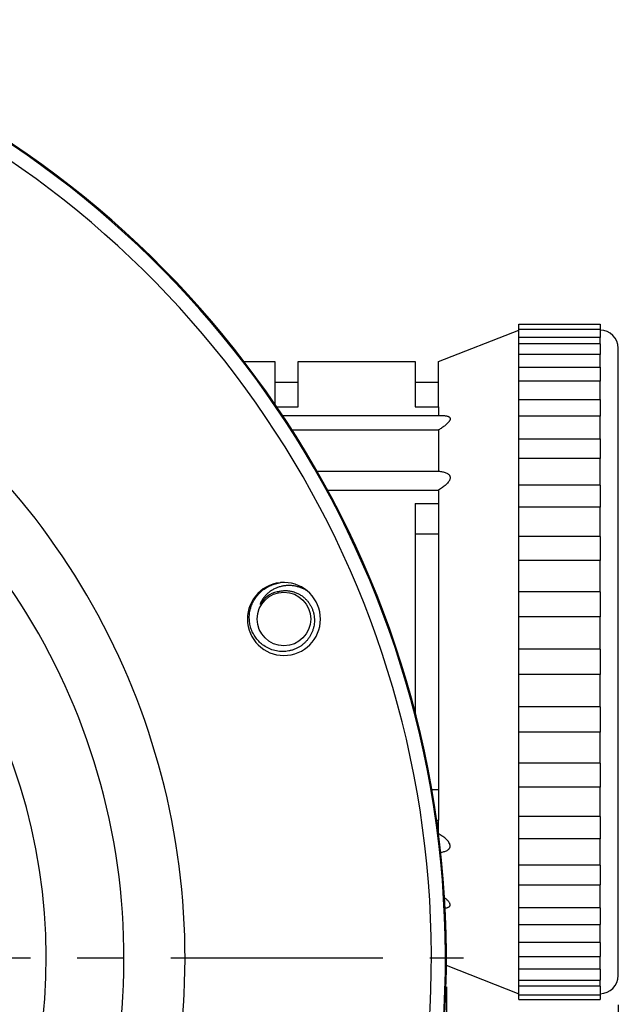
# Model space of a CAD drawing. Units: inches. Extents: x 0 to 22.3, y -0.1 to 17.2.
# Drawn here: x 17.4 to 18.6, y 11.5 to 13.6 of the extents above; entities that cross this region are included whole.
import ezdxf

# ---------------------------------------------------------------- set-up
doc = ezdxf.new("R2010")
doc.units = ezdxf.units.IN
doc.header["$LTSCALE"] = 1.21
doc.header["$MEASUREMENT"] = 0
doc.linetypes.add('CENTER', pattern=[0.6, 0.375, -0.075, 0.075, -0.075])
doc.layers.get('0').update_dxf_attribs({"linetype": 'CONTINUOUS'})
for name, color, linetype in [('02__ASM_ALL_AXES', 7, 'CONTINUOUS'), ('AXIS', 7, 'CONTINUOUS'), ('DIMENSIONS', 7, 'CONTINUOUS')]:
    doc.layers.add(name, color=color, linetype=linetype)
doc.styles.get("Standard").update_dxf_attribs({"font": 'txt', "width": 0.8})
doc.dimstyles.new('DIMSTYLE_1', dxfattribs={"dimtxt": 0.125, "dimasz": 0.1875, "dimexe": 0.125, "dimexo": 0.0625, "dimgap": 0.0625, "dimtad": 0, "dimtih": 1, "dimtoh": 1, "dimdec": 1, "dimlfac": 2, "dimzin": 4, "dimdsep": 46, "dimtxsty": 'STANDARD', "dimblk": '_FILLED', "dimblk1": '_FILLED', "dimblk2": '_FILLED', "dimcen": 0.09, "dimadec": 6, "dimazin": 1, "dimtp": 0.1, "dimtm": 0.1, "dimtfac": 1, "dimtdec": 1, "dimtofl": 0, "dimtmove": 0, "dimatfit": 3, "dimldrblk": '_FILLED', "dimfxl": 1, "dimtolj": 1, "dimtzin": 4, "dimarcsym": 0})

# ---------------------------------------------------------------- blocks, each defined once
blk = doc.blocks.new('_FILLED')
at = {"color": 0, "linetype": 'BYBLOCK'}
blk.add_solid([(0, 0), (-1, 0.167), (-1, -0.167)], dxfattribs=at)
blk = doc.blocks.new('*D5')
at = {"layer": 'DIMENSIONS', "color": 2, "linetype": 'CONTINUOUS'}
for p, q in [((14.0841, 11.5574), (14.0841, 7.3993)), ((18.6457, 11.5194), (18.6457, 7.3993)), ((14.0841, 7.5243), (15.7024, 7.5243)), ((18.6457, 7.5243), (17.0274, 7.5243))]:
    blk.add_line(p, q, dxfattribs=at)
at = {"layer": 'DIMENSIONS', "color": 2, "linetype": 'CONTINUOUS', "xscale": 0.1875, "yscale": 0.1875, "zscale": 0.1875, "rotation": 180}
blk.add_blockref('_FILLED', (14.0841, 7.5243), dxfattribs=at)
at = {"layer": 'DIMENSIONS', "color": 2, "linetype": 'CONTINUOUS', "xscale": 0.1875, "yscale": 0.1875, "zscale": 0.1875}
blk.add_blockref('_FILLED', (18.6457, 7.5243), dxfattribs=at)
at = {"layer": 'DIMENSIONS', "color": 2, "linetype": 'CONTINUOUS', "insert": (16.3649, 7.5868), "char_height": 0.125, "width": 1.2, "attachment_point": 2, "line_spacing_factor": 0.9}
blk.add_mtext('9.1" (232mm)', dxfattribs=at)
blk = doc.blocks.new('*D6')
at = {"layer": 'DIMENSIONS', "color": 2, "linetype": 'CONTINUOUS'}
for p, q in [((14.0841, 11.5574), (14.0841, 7.9348)), ((18.2781, 11.5574), (18.2781, 7.9348)), ((14.0841, 8.0598), (15.5186, 8.0598)), ((18.2781, 8.0598), (16.8436, 8.0598))]:
    blk.add_line(p, q, dxfattribs=at)
at = {"layer": 'DIMENSIONS', "color": 2, "linetype": 'CONTINUOUS', "xscale": 0.1875, "yscale": 0.1875, "zscale": 0.1875, "rotation": 180}
blk.add_blockref('_FILLED', (14.0841, 8.0598), dxfattribs=at)
at = {"layer": 'DIMENSIONS', "color": 2, "linetype": 'CONTINUOUS', "xscale": 0.1875, "yscale": 0.1875, "zscale": 0.1875}
blk.add_blockref('_FILLED', (18.2781, 8.0598), dxfattribs=at)
at = {"layer": 'DIMENSIONS', "color": 2, "linetype": 'CONTINUOUS', "insert": (16.1811, 8.1223), "char_height": 0.125, "width": 1.2, "attachment_point": 2, "line_spacing_factor": 0.9}
blk.add_mtext('8.4" (213mm)', dxfattribs=at)

msp = doc.modelspace()

# ---------------------------------------------------------------- linework, layer by layer
at = {"color": 7, "linetype": 'CONTINUOUS'}
for p, q in [((18.2612, 12.8954), (18.4327, 12.9629)), ((18.6067, 12.9754), (18.6067, 12.9468)), ((18.6067, 12.9468), (18.4327, 12.9468)), ((18.6067, 12.9339), (18.6067, 12.9102)), ((18.6457, 11.5819), (18.6457, 12.9239)), ((17.8449, 12.8954), (17.9112, 12.8954)), ((17.9112, 12.8954), (17.9112, 12.8042)), ((17.9612, 12.8954), (18.2112, 12.8954)), ((17.9612, 12.7987), (17.9612, 12.8954)), ((18.2112, 12.8954), (18.2112, 12.7987)), ((18.2612, 12.7987), (18.2612, 12.8954)), ((18.6067, 12.9102), (18.4327, 12.9102)), ((18.6067, 12.8833), (18.6067, 12.8537)), ((18.6067, 12.8537), (18.4327, 12.8537)), ((17.9612, 12.8504), (17.9112, 12.8504)), ((18.2612, 12.8504), (18.2112, 12.8504)), ((18.6067, 12.8145), (18.6067, 12.7789)), ((17.9151, 12.7987), (17.9612, 12.7987)), ((18.2112, 12.7987), (18.2612, 12.7987)), ((18.6067, 12.7789), (18.4327, 12.7789)), ((18.6067, 12.7298), (18.6067, 12.688)), ((18.6067, 12.688), (18.4327, 12.688)), ((18.6067, 12.6312), (18.4327, 12.6312)), ((18.6067, 12.6312), (18.6067, 12.584)), ((18.2112, 12.5919), (18.2612, 12.5919)), ((18.2612, 12.5919), (18.2612, 11.9139)), ((18.6067, 12.584), (18.4327, 12.584)), ((18.2612, 12.5263), (18.2112, 12.5263)), ((18.6067, 12.5211), (18.4327, 12.5211)), ((18.6067, 12.5211), (18.6067, 12.4699)), ((18.6067, 12.4699), (18.4327, 12.4699)), ((18.6067, 12.4029), (18.4327, 12.4029)), ((18.6067, 12.4029), (18.6067, 12.3492)), ((18.6067, 12.3492), (18.4327, 12.3492)), ((18.6067, 12.2801), (18.4327, 12.2801)), ((18.6067, 12.2801), (18.6067, 12.2256)), ((18.6067, 12.2256), (18.4327, 12.2256)), ((18.6067, 12.1565), (18.4327, 12.1565)), ((18.6067, 12.1565), (18.6067, 12.1028)), ((18.6067, 12.1028), (18.4327, 12.1028)), ((18.6067, 12.0358), (18.4327, 12.0358)), ((18.6067, 12.0358), (18.6067, 11.9846)), ((18.2612, 11.9794), (18.2466, 11.9794)), ((18.6067, 11.9846), (18.4327, 11.9846)), ((18.2572, 11.9139), (18.2612, 11.9139)), ((18.6067, 11.9217), (18.4327, 11.9217)), ((18.6067, 11.9217), (18.6067, 11.8745)), ((18.6067, 11.8745), (18.4327, 11.8745)), ((18.6067, 11.8177), (18.4327, 11.8177)), ((18.6067, 11.8177), (18.6067, 11.776)), ((18.6067, 11.7269), (18.4327, 11.7269)), ((18.6067, 11.7269), (18.6067, 11.6912)), ((18.6067, 11.6521), (18.4327, 11.6521)), ((18.6067, 11.6521), (18.6067, 11.6225)), ((18.2777, 11.6039), (18.4327, 11.5429)), ((18.6067, 11.5955), (18.4327, 11.5955)), ((18.6067, 11.5955), (18.6067, 11.5718)), ((18.6067, 11.5589), (18.4327, 11.5589)), ((18.6067, 11.5589), (18.6067, 11.5408)), ((18.6067, 11.5403), (18.6067, 11.5304))]:
    msp.add_line(p, q, dxfattribs=at)
at = {"color": 9, "linetype": 'CONTINUOUS'}
for p, q in [((18.6067, 12.9356), (18.6067, 12.9468)), ((18.6067, 12.8833), (18.6067, 12.9102)), ((18.6067, 12.8145), (18.6067, 12.8537)), ((18.6067, 12.7298), (18.6067, 12.7789)), ((18.6067, 12.6312), (18.6067, 12.688)), ((18.6067, 12.5211), (18.6067, 12.584)), ((18.6067, 12.4029), (18.6067, 12.4699)), ((18.6067, 12.2801), (18.6067, 12.3492)), ((18.6067, 12.1565), (18.6067, 12.2256)), ((18.6067, 12.0358), (18.6067, 12.1028)), ((18.6067, 11.9217), (18.6067, 11.9846)), ((18.6067, 11.8177), (18.6067, 11.8745)), ((18.6067, 11.7269), (18.6067, 11.776)), ((18.6067, 11.6521), (18.6067, 11.6912)), ((18.6067, 11.5955), (18.6067, 11.6225)), ((18.6067, 11.5589), (18.6067, 11.5718))]:
    msp.add_line(p, q, dxfattribs=at)
at = {"color": 7, "linetype": 'CONTINUOUS'}
msp.add_circle((17.9307, 12.3446), 0.0573, dxfattribs=at)
for centre, radius, start, end in [((16.1811, 11.6199), 2.097, 298.2457, 73.1588), ((18.6067, 12.9239), 0.039, 0, 90), ((17.9307, 12.3446), 0.0781, 96.2046, 95.1887), ((17.9307, 12.3446), 0.0601, 104.2412, 149.2412), ((18.6067, 11.5819), 0.039, 270, 360)]:
    msp.add_arc(centre, radius, start, end, dxfattribs=at)
at = {"color": 9, "linetype": 'CONTINUOUS'}
for radius, start, end in [(2.0949, 298.1022, 73.1418), (2.0649, 298.2561, 72.8886), (1.4075, 294.2161, 65.2819), (1.538, 292.0423, 50.7945), (1.2411, 297.7185, 71.1194)]:
    msp.add_arc((16.1811, 11.6199), radius, start, end, dxfattribs=at)
at = {"color": 7, "linetype": 'CONTINUOUS'}
for points, knots in [([(17.8849, 12.2896), (17.882, 12.2919), (17.8765, 12.2968), (17.8695, 12.3054), (17.8648, 12.3133), (17.8618, 12.32), (17.8593, 12.327), (17.8577, 12.3341), (17.8568, 12.3414), (17.8565, 12.3488), (17.8571, 12.358), (17.8591, 12.367), (17.8615, 12.374), (17.8636, 12.379), (17.8661, 12.3839), (17.87, 12.3902), (17.8756, 12.3975), (17.8836, 12.4052), (17.891, 12.4106), (17.8974, 12.4142), (17.9024, 12.4166), (17.9075, 12.4186), (17.9145, 12.4208), (17.92, 12.4219), (17.9236, 12.4224)], [0, 0, 0, 0, 0.062474, 0.124961, 0.187434, 0.218696, 0.249959, 0.312442, 0.343706, 0.37497, 0.437453, 0.499934, 0.531196, 0.562459, 0.593723, 0.624986, 0.687474, 0.749963, 0.812452, 0.843713, 0.874974, 0.906239, 0.937514, 1, 1, 1, 1]), ([(17.9807, 12.4046), (17.9786, 12.4059), (17.9753, 12.4078), (17.9707, 12.41), (17.966, 12.4119), (17.96, 12.4138), (17.9526, 12.4154), (17.9451, 12.4162), (17.9375, 12.4162), (17.93, 12.4154), (17.9238, 12.4142), (17.919, 12.4127), (17.9143, 12.411), (17.9085, 12.4084), (17.9021, 12.4045), (17.8961, 12.3998), (17.8908, 12.3945), (17.886, 12.3886), (17.8821, 12.3822), (17.8799, 12.3776), (17.879, 12.3753)], [0, 0, 0, 0, 0.062655, 0.094001, 0.125333, 0.187929, 0.250491, 0.313037, 0.375575, 0.438136, 0.500704, 0.531984, 0.563255, 0.625735, 0.688161, 0.750543, 0.81291, 0.875286, 0.937678, 1, 1, 1, 1]), ([(17.9708, 12.3928), (17.9726, 12.3914), (17.9759, 12.3886), (17.9805, 12.3838), (17.9845, 12.3786), (17.988, 12.373), (17.9909, 12.367), (17.9932, 12.3608), (17.9948, 12.3544), (17.9957, 12.3479), (17.996, 12.3413), (17.9956, 12.3347), (17.9946, 12.3282), (17.9929, 12.3218), (17.9906, 12.3156), (17.9877, 12.3097), (17.9842, 12.3041), (17.9801, 12.2988), (17.9756, 12.294), (17.9707, 12.2897), (17.9653, 12.2858), (17.9596, 12.2825), (17.9536, 12.2798), (17.9473, 12.2776), (17.9409, 12.2761), (17.9344, 12.2751), (17.9278, 12.2749), (17.919, 12.2753), (17.9081, 12.2774), (17.8958, 12.2822), (17.8884, 12.287), (17.8849, 12.2896)], [0, 0, 0, 0, 0.031242, 0.06251, 0.093762, 0.12501, 0.156264, 0.187517, 0.218773, 0.250028, 0.281284, 0.312538, 0.343793, 0.375047, 0.406301, 0.437558, 0.468815, 0.500072, 0.53133, 0.562586, 0.593842, 0.625097, 0.656355, 0.687613, 0.718872, 0.750133, 0.781392, 0.81265, 0.875097, 0.937546, 1, 1, 1, 1]), ([(17.9159, 12.4028), (17.9182, 12.4035), (17.9229, 12.4046), (17.9301, 12.4055), (17.9374, 12.4054), (17.9446, 12.4045), (17.9516, 12.4028), (17.9573, 12.4007), (17.9617, 12.3986), (17.9659, 12.3962), (17.9689, 12.3942), (17.9708, 12.3928)], [0, 0, 0, 0, 0.124953, 0.249995, 0.374976, 0.49996, 0.624941, 0.749928, 0.812471, 0.87503, 1, 1, 1, 1])]:
    msp.add_open_spline(points, degree=3, knots=knots, dxfattribs=at)
at = {"layer": '02__ASM_ALL_AXES', "color": 7, "linetype": 'CENTER'}
msp.add_line((16.1811, 11.6199), (18.3145, 11.6199), dxfattribs=at)
at = {"layer": 'AXIS', "color": 7, "linetype": 'CONTINUOUS'}
for p, q in [((18.4327, 12.9754), (18.6067, 12.9754)), ((18.4327, 11.5304), (18.4327, 12.9754)), ((18.4327, 12.9649), (18.6067, 12.9649)), ((18.4327, 12.9339), (18.6067, 12.9339)), ((18.4327, 12.8833), (18.6067, 12.8833)), ((18.4327, 12.8145), (18.6067, 12.8145)), ((18.2612, 12.7987), (18.2612, 12.78)), ((17.9276, 12.78), (18.2685, 12.78)), ((17.9473, 12.7492), (18.2612, 12.7492)), ((18.2612, 12.7492), (18.2612, 12.6608)), ((18.4327, 12.7298), (18.6067, 12.7298)), ((18.0008, 12.6608), (18.2612, 12.6608)), ((18.0236, 12.6206), (18.2612, 12.6206)), ((18.2612, 12.6206), (18.2612, 12.5919)), ((18.2112, 12.5919), (18.2112, 12.1439)), ((18.2612, 11.8851), (18.2612, 11.9139)), ((18.4327, 11.776), (18.6067, 11.776)), ((18.4327, 11.6912), (18.6067, 11.6912)), ((18.4327, 11.6225), (18.6067, 11.6225)), ((18.4327, 11.5718), (18.6067, 11.5718)), ((18.4327, 11.5408), (18.6067, 11.5408)), ((18.4327, 11.5304), (18.6067, 11.5304))]:
    msp.add_line(p, q, dxfattribs=at)
for points, knots in [([(18.2685, 12.78), (18.2697, 12.78), (18.272, 12.78), (18.2754, 12.7797), (18.2785, 12.7792), (18.281, 12.7785), (18.2827, 12.7777), (18.2839, 12.777), (18.2849, 12.7761), (18.2856, 12.7751), (18.2861, 12.7739), (18.2862, 12.7727), (18.2861, 12.7713), (18.2856, 12.7698), (18.2848, 12.7684), (18.2835, 12.7664), (18.2815, 12.764), (18.2786, 12.7612), (18.2754, 12.7586), (18.2721, 12.7561), (18.2685, 12.7537), (18.2649, 12.7514), (18.2624, 12.7499), (18.2612, 12.7492)], [0, 0, 0, 0, 0.06278, 0.123203, 0.180717, 0.234285, 0.259335, 0.283209, 0.305866, 0.327631, 0.349377, 0.372076, 0.396502, 0.423249, 0.452437, 0.483705, 0.550725, 0.621898, 0.69553, 0.770602, 0.846585, 0.923129, 1, 1, 1, 1]), ([(18.2612, 12.6608), (18.2626, 12.6607), (18.2653, 12.6604), (18.2694, 12.6598), (18.2733, 12.6588), (18.277, 12.6576), (18.2799, 12.6562), (18.282, 12.6548), (18.2834, 12.6536), (18.2846, 12.6522), (18.2855, 12.6506), (18.286, 12.6488), (18.2862, 12.6469), (18.286, 12.6449), (18.2854, 12.6429), (18.2845, 12.6409), (18.2829, 12.6382), (18.2805, 12.6352), (18.2771, 12.6318), (18.2734, 12.6287), (18.2681, 12.6248), (18.264, 12.6222), (18.2612, 12.6206)], [0, 0, 0, 0, 0.061001, 0.120942, 0.179602, 0.236746, 0.292153, 0.319124, 0.34572, 0.372039, 0.398266, 0.425018, 0.452854, 0.482021, 0.512718, 0.544894, 0.57812, 0.646572, 0.716568, 0.787258, 0.858182, 1, 1, 1, 1]), ([(18.2654, 11.8454), (18.2667, 11.8455), (18.2692, 11.8459), (18.2729, 11.8468), (18.2764, 11.8479), (18.2797, 11.8494), (18.2821, 11.851), (18.2838, 11.8526), (18.2848, 11.8539), (18.2856, 11.8555), (18.2861, 11.8571), (18.2862, 11.859), (18.286, 11.8608), (18.2855, 11.8627), (18.2844, 11.8653), (18.2824, 11.8683), (18.2795, 11.8717), (18.2762, 11.8747), (18.2726, 11.8776), (18.2677, 11.8812), (18.2638, 11.8836), (18.2612, 11.8851)], [0, 0, 0, 0, 0.059876, 0.11857, 0.175861, 0.231605, 0.28547, 0.311927, 0.338143, 0.364381, 0.391248, 0.419169, 0.448348, 0.478961, 0.510974, 0.577722, 0.646768, 0.716924, 0.787576, 0.858408, 1, 1, 1, 1]), ([(18.2751, 11.7261), (18.2758, 11.7262), (18.2773, 11.7264), (18.2793, 11.7268), (18.2812, 11.7274), (18.2829, 11.7281), (18.2844, 11.7291), (18.2853, 11.7302), (18.2858, 11.7312), (18.2862, 11.7322), (18.2862, 11.7337), (18.2857, 11.7356), (18.2847, 11.7376), (18.2834, 11.7395), (18.2818, 11.7414), (18.2799, 11.7433), (18.2772, 11.7457), (18.2751, 11.7474), (18.2736, 11.7485)], [0, 0, 0, 0, 0.06272, 0.123049, 0.180327, 0.234228, 0.284705, 0.33201, 0.355264, 0.378857, 0.428542, 0.484011, 0.546464, 0.614687, 0.687126, 0.762703, 0.840397, 1, 1, 1, 1])]:
    msp.add_open_spline(points, degree=3, knots=knots, dxfattribs=at)

# ---------------------------------------------------------------- dimensions: what is measured, and where the dimension line sits
at = {"layer": 'DIMENSIONS', "color": 2, "linetype": 'CONTINUOUS'}
dim = msp.add_linear_dim(base=(14.0841, 7.5243), p1=(18.6457, 11.5819), p2=(14.0841, 11.6199), angle=180, text='<>" (232mm)', dimstyle='DIMSTYLE_1', dxfattribs=at)
dim.commit()
dim.dimension.update_dxf_attribs({"geometry": '*D5', "text_midpoint": (16.3649, 7.5243), "dimtype": 160})
dim = msp.add_linear_dim(base=(18.2781, 8.0598), p1=(14.0841, 11.6199), p2=(18.2781, 11.6199), text='<>" (213mm)', dimstyle='DIMSTYLE_1', dxfattribs=at)
dim.commit()
dim.dimension.update_dxf_attribs({"geometry": '*D6', "text_midpoint": (16.1811, 8.0598), "dimtype": 160})

doc.saveas('drawing.dxf')
